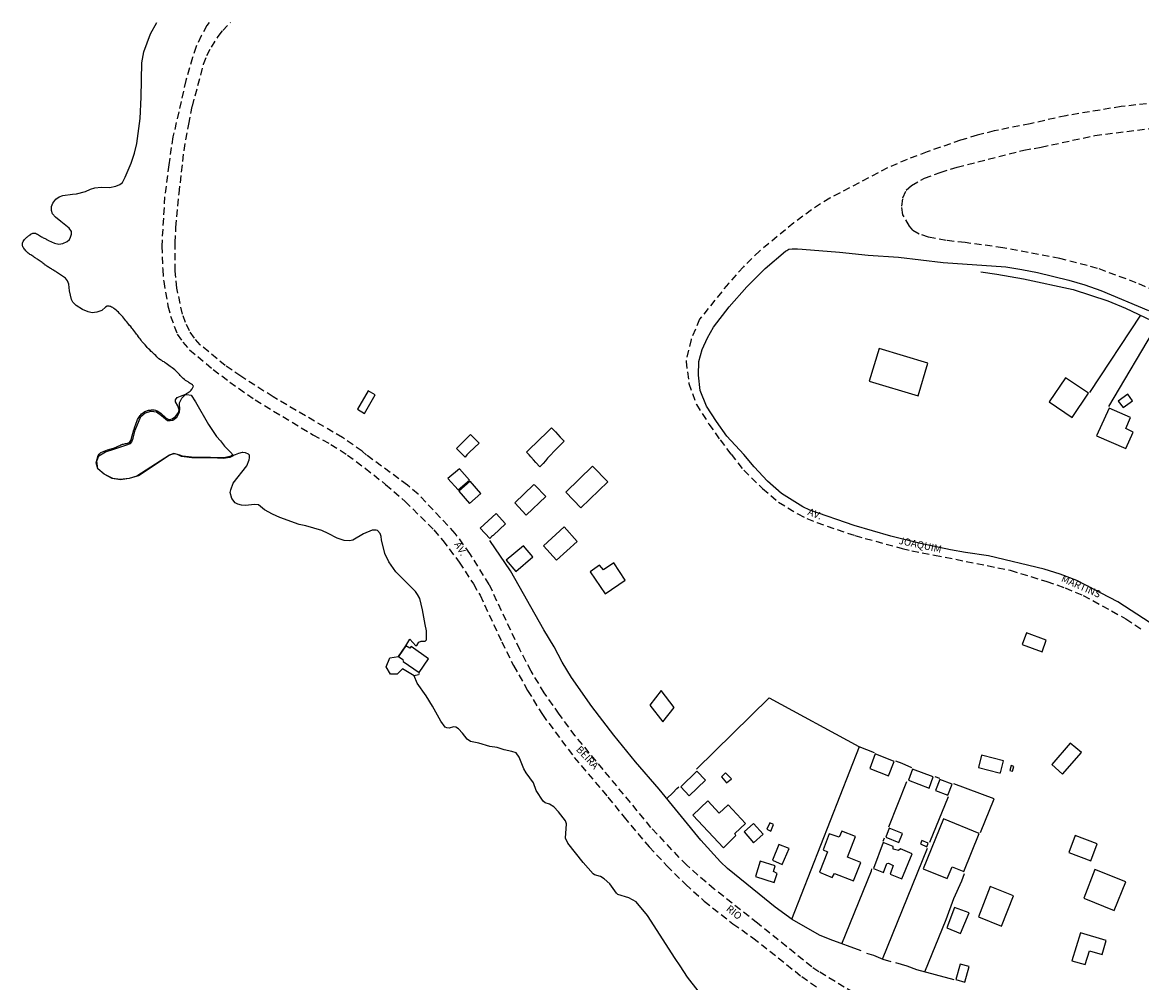
# Model space of a CAD drawing. Units: millimetres. Extents: x 180750 to 181869, y 1656148 to 1656775.
# Drawn here: x 180750 to 181140, y 1656358 to 1656693 of the extents above; entities that cross this region are included whole.
import ezdxf
from ezdxf.enums import TextEntityAlignment as Align

# ---------------------------------------------------------------- set-up
doc = ezdxf.new("R2010")
doc.units = ezdxf.units.MM
doc.header["$LTSCALE"] = 10
doc.header["$MEASUREMENT"] = 0
doc.linetypes.add('DASHED2', pattern=[0.375, 0.25, -0.125])
for name, color, linetype in [('T-MFIO-EXI', 7, 'DASHED2'), ('V-BANHADO', 102, 'Continuous'), ('V-CANAL', 4, 'Continuous'), ('V-EDIFICACAO', 2, 'Continuous'), ('V-LOTE', 1, 'Continuous'), ('V-NOME_DOS_LOGRADOUROS', 7, 'Continuous'), ('V-QUADRA', 6, 'Continuous'), ('V-RIO', 71, 'Continuous'), ('V-TESTADA', 5, 'Continuous')]:
    doc.layers.add(name, color=color, linetype=linetype)

msp = doc.modelspace()

# ---------------------------------------------------------------- linework, layer by layer
at = {"layer": 'T-MFIO-EXI'}
for points in [[(180814.75, 1656692.768), (180813.89, 1656691.62), (180811.95, 1656688.03), (180810.17, 1656684.3), (180808.9, 1656680.47), (180806.61, 1656672.45), (180802.1, 1656652.77), (180800.61, 1656643.03), (180799.21, 1656631.87), (180798.18, 1656614.7), (180798.52, 1656606.56), (180798.9, 1656602.3), (180800.32, 1656593.85), (180801.27, 1656590.25), (180803.59, 1656583.89), (180805.51, 1656581.16), (180807.9, 1656578.49), (180816.12, 1656571.63), (180821.9, 1656567.19), (180830.79, 1656560.98), (180850.93, 1656548.81), (180857.23, 1656545.46), (180862.95, 1656541.73), (180869.18, 1656537.13), (180876.3, 1656531.49), (180883.13, 1656525.57), (180893.14, 1656515.58), (180896.2, 1656511.93), (180901.96, 1656504.37), (180906.88, 1656496.77), (180909.22, 1656492.82), (180916.79, 1656476.55), (180920.91, 1656468.25), (180925.83, 1656459.57), (180930.96, 1656451.14), (180942.11, 1656436.2), (180953.85, 1656422.32), (180959.45, 1656415.36), (180968.21, 1656404.97), (180974.36, 1656398.35), (180980.89, 1656391.92), (180987.41, 1656386.07), (180997.43, 1656378.15), (181004.42, 1656373.23), (181021.43, 1656359.71), (181027.39, 1656355.57)], [(181039.46, 1656354.09), (181027.41, 1656361.39), (181024.94, 1656363.06), (181006, 1656378.34), (180990.88, 1656390.24), (180981.3, 1656398.53), (180968.84, 1656411.79), (180942.43, 1656443.73), (180936.84, 1656451.3), (180931.63, 1656458.75), (180927.02, 1656466.29), (180923.11, 1656473.81), (180912.42, 1656496.53), (180905.71, 1656507.39), (180900.58, 1656514.41), (180887.62, 1656528.13), (180883.89, 1656531.22), (180869.66, 1656541.72), (180868.05, 1656543.12), (180861.23, 1656547.85), (180837.02, 1656562.06), (180825.79, 1656569.22), (180820.37, 1656572.97), (180811.6, 1656580.22), (180809.57, 1656582.54), (180807.86, 1656585.04), (180806.53, 1656587.96), (180805.41, 1656590.92), (180803.47, 1656600.04), (180802.87, 1656605.97), (180802.85, 1656615.91), (180803.14, 1656621.2), (180804.25, 1656633.08), (180805.98, 1656648.07), (180807.59, 1656657.23), (180808.89, 1656663.49), (180812.79, 1656678.16), (180813.96, 1656681.18), (180815.49, 1656684.08), (180817.89, 1656687.82), (180819.47, 1656689.9), (180822.138, 1656692.768)], [(181152.92, 1656665.53), (181132.88, 1656663.4), (181113.52, 1656660.2), (181101.07, 1656657.37), (181088.59, 1656654.89), (181082.67, 1656653.35), (181076.87, 1656651.63), (181065.14, 1656647.56), (181058.2, 1656644.92), (181051.4, 1656642), (181031.18, 1656631.43), (181024.83, 1656627.3), (181018.68, 1656622.76), (181006.78, 1656612.97), (181001.09, 1656607.48), (180995.88, 1656601.65), (180985.79, 1656589.17), (180982.81, 1656582.02), (180981.07, 1656574.45), (180982.08, 1656566.74), (180984.71, 1656559.35), (180989.08, 1656552.55), (180992.97, 1656547.02), (180996.77, 1656542.01), (181001.18, 1656536.41), (181007.76, 1656530.02), (181013.38, 1656525.31), (181020.04, 1656521.2), (181023.21, 1656519.63), (181026.71, 1656518.16), (181039.99, 1656513.63), (181056.47, 1656509.13), (181059.78, 1656508.36), (181067.79, 1656506.82), (181094.19, 1656501.52), (181106.91, 1656497.62), (181113.35, 1656495.37), (181119.65, 1656492.72), (181134.47, 1656484.59), (181140.27, 1656480.73)], [(181144.78, 1656599), (181138.07, 1656601.88), (181124.59, 1656606.91), (181111.44, 1656610.34), (181091.59, 1656614.1), (181078.39, 1656615.92), (181071.77, 1656616.63), (181065.7, 1656617.82), (181062.38, 1656618.88), (181060.14, 1656620.21), (181059.01, 1656621.65), (181056.73, 1656625.62), (181056.31, 1656628.65), (181056.73, 1656631.53), (181057.87, 1656634.14), (181059.7, 1656635.85), (181064.25, 1656638.38), (181069.76, 1656640.39), (181075.6, 1656642.2), (181098.87, 1656648.17), (181104.92, 1656649.2), (181123.64, 1656653.28), (181146.18, 1656656.15)]]:
    msp.add_lwpolyline(points, dxfattribs=at)
at = {"layer": 'V-BANHADO'}
msp.add_lwpolyline([(180818.7, 1656546.67), (180819.4, 1656545.78), (180820.14, 1656544.89), (180822.63, 1656542.28), (180822.93, 1656541.68), (180822.4, 1656541.33), (180820.02, 1656540.78), (180815.25, 1656540.93), (180813.14, 1656540.87), (180809.57, 1656540.85), (180805.42, 1656541.36), (180804.55, 1656541.69), (180802.44, 1656542.28), (180801.14, 1656541.76), (180800.9, 1656541.67), (180789.45, 1656534.37), (180786.88, 1656533.5), (180783.73, 1656533.18), (180781.13, 1656533.53), (180778.11, 1656535.04), (180775.88, 1656536.92), (180775.6, 1656539.65), (180776.19, 1656541.45), (180778.63, 1656542.81), (180781.79, 1656543.95), (180786.03, 1656545.25), (180787.28, 1656545.8), (180787.8, 1656546.35), (180788.27, 1656547.67), (180788.93, 1656550.43), (180790.88, 1656555.23), (180792.39, 1656556.52), (180794.55, 1656557.02), (180796.42, 1656556.77), (180798.11, 1656555.52), (180800.21, 1656553.83), (180801.16, 1656553.76), (180802.01, 1656553.94), (180803.48, 1656555), (180804.43, 1656556.66), (180804.51, 1656557.97), (180804.4, 1656559.29), (180804.44, 1656559.91), (180805.17, 1656561.56), (180806.31, 1656562.7), (180806.97, 1656562.88), (180808.44, 1656562.63), (180809.95, 1656560.28), (180814.51, 1656552.42), (180817.3, 1656548.17)], close=True, dxfattribs=at)
at = {"layer": 'V-CANAL'}
msp.add_lwpolyline([(180985.27, 1656354.76), (180981.62, 1656359.53), (180979.08, 1656363.44), (180977.24, 1656365.95), (180967.69, 1656380.98), (180963.72, 1656385.74), (180961.12, 1656387.23), (180957.33, 1656388.38), (180956.79, 1656388.8), (180954.45, 1656392.11), (180952.55, 1656393.84), (180951.29, 1656394.66), (180949.16, 1656395.27), (180948.65, 1656395.61), (180945.17, 1656399.54), (180939.82, 1656406.27), (180939.07, 1656408.04), (180939.37, 1656413.02), (180939.04, 1656414.07), (180936.55, 1656417.19), (180934.91, 1656418.89), (180933.46, 1656419.88), (180931.96, 1656420.32), (180931.96, 1656420.32), (180931.26, 1656420.92), (180928.75, 1656424.68), (180927.89, 1656427.29), (180925.31, 1656430.84), (180924.55, 1656432.21), (180922.87, 1656436.26), (180921.79, 1656437.75), (180920.34, 1656438.28), (180917.64, 1656438.89), (180915.18, 1656439.66), (180912.61, 1656440.03), (180908.77, 1656441.2), (180905.93, 1656441.71), (180904.68, 1656442.58), (180903.11, 1656444.61), (180901.65, 1656446.13), (180900.79, 1656446.79), (180900, 1656446.87), (180898.44, 1656446.45), (180897.61, 1656446.48), (180897, 1656446.71), (180895.52, 1656448.87), (180892.67, 1656454.03), (180890.39, 1656457.67), (180887.23, 1656462.16), (180886.24, 1656464.7), (180882.22, 1656467.06), (180880.33, 1656465.31), (180877.97, 1656465.31), (180876.48, 1656467.86), (180877.75, 1656470.96), (180880.82, 1656471.41), (180883.38, 1656475.14), (180884.7, 1656477.42), (180886.81, 1656475.19), (180887.31, 1656475.44), (180887.89, 1656476.43), (180888.63, 1656476.82), (180890.05, 1656476.81), (180890.58, 1656477.24), (180890.57, 1656480.41), (180890.04, 1656482.61), (180889.17, 1656487.74), (180888.18, 1656491.61), (180887.46, 1656493.09), (180886.7, 1656494.08), (180879.84, 1656500.98), (180877.36, 1656504.42), (180875.96, 1656507.38), (180874.88, 1656512.2), (180874.77, 1656513.34), (180874.4, 1656514.39), (180873.45, 1656515.38), (180873, 1656515.56), (180871.64, 1656515.49), (180868.57, 1656514.19), (180864.88, 1656512.04), (180863.65, 1656511.77), (180861.77, 1656511.89), (180859.35, 1656512.76), (180856.25, 1656514.38), (180853.98, 1656515.37), (180848.48, 1656517.02), (180846.17, 1656517.55), (180839.36, 1656519.95), (180836.83, 1656521.09), (180834.05, 1656522.61), (180831.9, 1656524.31), (180830.43, 1656524.45), (180827.56, 1656524.18), (180825.99, 1656524.27), (180824.73, 1656524.58), (180823.82, 1656525.08), (180822.65, 1656526.6), (180822.1, 1656528.66), (180822.25, 1656529.64), (180823.13, 1656531.88), (180827.83, 1656538.03), (180828.73, 1656540.09), (180828.85, 1656540.81), (180828.76, 1656541.65), (180828.4, 1656542.03), (180827.44, 1656542.51), (180826.46, 1656542.59), (180826.24, 1656542.58), (180824.95, 1656542.28), (180823.76, 1656541.83), (180823.49, 1656541.69), (180823.15, 1656541.46), (180821.91, 1656540.89), (180819.56, 1656540.57), (180815.55, 1656540.82), (180808.71, 1656540.74), (180805.08, 1656541.27), (180803.7, 1656541.89), (180803.22, 1656542.03), (180802.59, 1656542.13), (180802.21, 1656542.13), (180802.12, 1656542.08), (180801.99, 1656542.08), (180801.87, 1656542.02), (180800.82, 1656541.61), (180800.81, 1656541.6), (180790.05, 1656534.53), (180786.88, 1656533.5), (180783.85, 1656533.11), (180780.91, 1656533.56), (180778.09, 1656535.03), (180775.86, 1656536.91), (180775.36, 1656538.98), (180776.02, 1656541.56), (180776.35, 1656542.1), (180776.94, 1656542.68), (180779.32, 1656543.53), (180781.36, 1656544.16), (180781.66, 1656544.27), (180782, 1656544.37), (180782.3, 1656544.52), (180782.64, 1656544.69), (180782.64, 1656544.69), (180782.94, 1656544.82), (180783.28, 1656544.99), (180783.58, 1656545.12), (180783.92, 1656545.27), (180784.22, 1656545.4), (180784.56, 1656545.52), (180784.86, 1656545.59), (180785.2, 1656545.7), (180785.54, 1656545.74), (180785.89, 1656545.78), (180786.23, 1656545.84), (180786.57, 1656545.91), (180786.65, 1656545.95), (180786.91, 1656546.1), (180786.95, 1656546.12), (180787.23, 1656546.45), (180787.42, 1656546.79), (180787.48, 1656546.98), (180787.57, 1656547.17), (180788.51, 1656550.55), (180788.64, 1656550.89), (180788.72, 1656551.23), (180788.79, 1656551.57), (180788.9, 1656551.92), (180789.02, 1656552.22), (180789.15, 1656552.56), (180789.28, 1656552.86), (180789.37, 1656553.2), (180789.47, 1656553.5), (180789.6, 1656553.84), (180789.79, 1656554.18), (180789.94, 1656554.52), (180790.18, 1656554.86), (180790.43, 1656555.21), (180790.67, 1656555.55), (180790.9, 1656555.8), (180791.14, 1656556.08), (180791.44, 1656556.32), (180791.69, 1656556.51), (180792, 1656556.74), (180792.3, 1656556.91), (180792.64, 1656557.11), (180792.94, 1656557.21), (180793.28, 1656557.32), (180793.58, 1656557.36), (180793.92, 1656557.45), (180794.22, 1656557.45), (180794.56, 1656557.49), (180794.9, 1656557.53), (180795.24, 1656557.49), (180795.59, 1656557.49), (180795.96, 1656557.39), (180796.77, 1656557.1), (180797.84, 1656556.33), (180799.71, 1656554.64), (180800.44, 1656554.24), (180800.96, 1656554.2), (180801.8, 1656554.35), (180802.94, 1656555.15), (180804.01, 1656556.55), (180804.23, 1656557.47), (180803.79, 1656558.93), (180803.01, 1656560.33), (180802.98, 1656561.06), (180803.53, 1656561.8), (180804.78, 1656562.27), (180806.57, 1656563.02), (180806.87, 1656563.22), (180807.21, 1656563.41), (180807.51, 1656563.62), (180807.81, 1656563.86), (180808.08, 1656564.07), (180808.42, 1656564.41), (180808.72, 1656564.78), (180808.81, 1656564.88), (180808.93, 1656565.03), (180809.24, 1656565.84), (180809.09, 1656566.06), (180808.96, 1656566.21), (180808.58, 1656566.47), (180808.15, 1656566.76), (180807.76, 1656567), (180807.38, 1656567.24), (180807, 1656567.47), (180806.52, 1656567.77), (180806.1, 1656568.13), (180805.67, 1656568.49), (180805.16, 1656568.94), (180804.64, 1656569.46), (180804.37, 1656569.82), (180803.89, 1656570.31), (180803.53, 1656570.71), (180803.12, 1656571.08), (180802.72, 1656571.44), (180802.27, 1656571.81), (180801.87, 1656572.13), (180801.48, 1656572.43), (180801.1, 1656572.68), (180801.1, 1656572.68), (180800.67, 1656572.98), (180800.22, 1656573.3), (180799.79, 1656573.65), (180799.39, 1656573.96), (180799, 1656574.22), (180798.62, 1656574.45), (180798.19, 1656574.73), (180797.7, 1656575.03), (180797.23, 1656575.37), (180796.8, 1656575.71), (180796.48, 1656576.02), (180796.12, 1656576.44), (180795.69, 1656576.83), (180795.26, 1656577.21), (180794.83, 1656577.6), (180794.5, 1656577.94), (180793.98, 1656578.43), (180793.62, 1656578.8), (180793.15, 1656579.28), (180792.83, 1656579.65), (180792.36, 1656580.18), (180792.04, 1656580.55), (180791.61, 1656581.03), (180791.29, 1656581.4), (180791.03, 1656581.79), (180790.65, 1656582.27), (180790.35, 1656582.64), (180790.07, 1656583.03), (180789.69, 1656583.54), (180789.37, 1656583.92), (180789.11, 1656584.31), (180788.77, 1656584.79), (180788.47, 1656585.16), (180788.06, 1656585.7), (180787.74, 1656586.06), (180787.36, 1656586.57), (180786.99, 1656586.96), (180786.7, 1656587.34), (180786.37, 1656587.77), (180785.99, 1656588.28), (180785.69, 1656588.62), (180785.33, 1656589.11), (180785.01, 1656589.48), (180784.58, 1656589.97), (180784.28, 1656590.33), (180783.83, 1656590.82), (180783.51, 1656591.14), (180783.13, 1656591.57), (180782.7, 1656591.95), (180782.27, 1656592.34), (180781.87, 1656592.68), (180781.48, 1656592.94), (180781.1, 1656593.19), (180780.71, 1656593.39), (180780.33, 1656593.54), (180780.16, 1656593.62), (180779.86, 1656593.7), (180779.16, 1656593.7), (180778.61, 1656593.37), (180777.25, 1656592.24), (180775.6, 1656591.61), (180773.95, 1656591.43), (180772.5, 1656591.74), (180770.59, 1656592.55), (180768.39, 1656593.91), (180767.17, 1656595.12), (180766.7, 1656596.03), (180766, 1656599.04), (180765.82, 1656601.35), (180765.34, 1656602.56), (180764.6, 1656603.52), (180761.44, 1656605.63), (180761.19, 1656605.8), (180760.89, 1656605.97), (180760.54, 1656606.14), (180760.24, 1656606.36), (180759.99, 1656606.51), (180759.69, 1656606.72), (180759.39, 1656606.87), (180759.04, 1656607.08), (180758.73, 1656607.28), (180758.4, 1656607.46), (180758.09, 1656607.68), (180757.83, 1656607.85), (180757.68, 1656607.94), (180757.53, 1656608.11), (180757.4, 1656608.15), (180757.29, 1656608.21), (180757.12, 1656608.43), (180757.08, 1656608.43), (180756.74, 1656608.68), (180756.44, 1656608.94), (180756.14, 1656609.2), (180755.82, 1656609.45), (180755.48, 1656609.69), (180755.14, 1656609.92), (180754.82, 1656610.12), (180754.52, 1656610.26), (180754.22, 1656610.5), (180753.85, 1656610.71), (180753.85, 1656610.71), (180753.53, 1656610.95), (180753.17, 1656611.16), (180752.85, 1656611.38), (180752.53, 1656611.57), (180752.21, 1656611.78), (180751.91, 1656612.02), (180751.61, 1656612.25), (180751.29, 1656612.55), (180751.04, 1656612.81), (180750.8, 1656613.02), (180750.5, 1656613.36), (180750.31, 1656613.58), (180750.07, 1656613.94), (180749.88, 1656614.22), (180749.71, 1656614.52), (180749.65, 1656614.73), (180749.58, 1656614.82), (180749.58, 1656615.12), (180749.58, 1656615.42), (180749.58, 1656615.72), (180749.65, 1656615.86), (180749.69, 1656615.97), (180749.71, 1656616.02), (180749.86, 1656616.31), (180750.09, 1656616.65), (180750.35, 1656616.98), (180750.55, 1656617.21), (180750.73, 1656617.4), (180750.93, 1656617.6), (180751.12, 1656617.78), (180751.31, 1656617.96), (180751.5, 1656618.08), (180751.72, 1656618.24), (180751.93, 1656618.4), (180752.17, 1656618.6), (180752.36, 1656618.66), (180752.4, 1656618.68), (180752.4, 1656618.77), (180752.58, 1656618.88), (180752.68, 1656618.88), (180752.7, 1656618.96), (180752.94, 1656619.03), (180753.24, 1656619.16), (180753.54, 1656619.22), (180753.84, 1656619.22), (180754.14, 1656619.15), (180754.54, 1656618.98), (180754.9, 1656618.79), (180755.2, 1656618.6), (180755.57, 1656618.36), (180755.91, 1656618.13), (180756.29, 1656617.91), (180756.57, 1656617.79), (180756.87, 1656617.61), (180757.17, 1656617.47), (180757.47, 1656617.34), (180757.76, 1656617.16), (180758.02, 1656617.02), (180758.32, 1656616.87), (180758.47, 1656616.78), (180758.67, 1656616.65), (180760.83, 1656615.65), (180762.3, 1656615.36), (180763.7, 1656615.54), (180765.24, 1656616.32), (180766.05, 1656616.94), (180766.41, 1656617.78), (180766.75, 1656618.81), (180766.71, 1656619.8), (180765.92, 1656620.99), (180762.99, 1656623.3), (180761.08, 1656624.73), (180760.09, 1656625.94), (180759.68, 1656627.12), (180759.75, 1656628.51), (180760.16, 1656629.61), (180761.3, 1656631.04), (180762.36, 1656631.85), (180763.68, 1656632.36), (180767.08, 1656632.78), (180768.41, 1656632.93), (180771.56, 1656633.7), (180773.33, 1656634.55), (180774.8, 1656635.06), (180777.02, 1656635.27), (180779.92, 1656635.16), (180782.23, 1656635.6), (180783.63, 1656636.15), (180784.47, 1656636.92), (180785.44, 1656638.7), (180787.49, 1656643.61), (180788.67, 1656647.06), (180789.48, 1656650.44), (180790.72, 1656659.24), (180791.02, 1656666.66), (180791.21, 1656678.65), (180791.94, 1656682.47), (180794.29, 1656688.71), (180796.43, 1656692.768)], dxfattribs=at)
at = {"layer": 'V-EDIFICACAO'}
for points in [[(181048.39, 1656578.93), (181044.99, 1656567.48), (181062.06, 1656562.37), (181065.44, 1656573.85), (181048.39, 1656578.93)], [(181107.76, 1656560.26), (181115.82, 1656554.89), (181121.42, 1656563.32), (181113.43, 1656568.68), (181107.76, 1656560.26)], [(180866.49, 1656557.73), (180868.93, 1656556.3), (180872.64, 1656562.76), (180870.22, 1656564.15), (180866.49, 1656557.73)], [(181131.86, 1656560.55), (181133.5, 1656558.31), (181136.85, 1656560.71), (181135.13, 1656563.04), (181131.86, 1656560.55)], [(181128.69, 1656558.11), (181124.3, 1656548.45), (181134.45, 1656544.03), (181137.03, 1656549.7), (181134.51, 1656550.98), (181136.16, 1656554.85), (181128.69, 1656558.11)], [(180903.27, 1656541.78), (180901.02, 1656544.03), (180904.45, 1656547.5), (180905.84, 1656548.87), (180908.89, 1656545.88), (180905.54, 1656542.7), (180904.67, 1656541.78), (180903.98, 1656540.97)], [(180933.92, 1656541.83), (180932.79, 1656540.61), (180932.07, 1656539.72), (180931.29, 1656538.84), (180930.13, 1656537.61), (180928.73, 1656539.11), (180927.86, 1656540.09), (180926.99, 1656541.1), (180926.33, 1656541.82), (180925.43, 1656542.79), (180927.06, 1656544.36), (180928.69, 1656545.93), (180930.32, 1656547.48), (180931.9, 1656549.03), (180933.4, 1656550.55), (180934.15, 1656551.25), (180935.52, 1656549.87), (180937.22, 1656548), (180938.61, 1656546.57), (180936.76, 1656544.75), (180934.96, 1656542.96)], [(180939.11, 1656528.81), (180944.41, 1656523.27), (180953.75, 1656532.39), (180948.44, 1656537.86), (180939.11, 1656528.81)], [(180898, 1656533.5), (180901.56, 1656529.55), (180905.51, 1656532.98), (180902.08, 1656536.93), (180898, 1656533.5)], [(180905.78, 1656532.61), (180901.8, 1656529.14), (180905.54, 1656524.85), (180909.53, 1656528.32), (180905.78, 1656532.61)], [(180928.34, 1656531.19), (180927.84, 1656531.38), (180921.33, 1656525.11), (180925.36, 1656520.79), (180932.13, 1656527.22), (180928.34, 1656531.19)], [(180909.32, 1656516.22), (180912.61, 1656512.63), (180913.62, 1656513.61), (180913.68, 1656513.64), (180913.86, 1656513.78), (180918.07, 1656517.71), (180914.85, 1656521.29), (180909.32, 1656516.22)], [(180931.36, 1656510.01), (180935.87, 1656505.02), (180943.11, 1656511.61), (180938.57, 1656516.68), (180931.36, 1656510.01)], [(180918.38, 1656505.08), (180921.72, 1656501.13), (180927.64, 1656506.18), (180924.37, 1656510.1), (180918.38, 1656505.08)], [(180950.87, 1656503.25), (180947.65, 1656500.93), (180952.88, 1656493.31), (180959.84, 1656498.12), (180955.84, 1656504.09), (180952.23, 1656501.73), (180950.87, 1656503.25)], [(181099.79, 1656479.63), (181098.37, 1656475.63), (181105.31, 1656473.1), (181106.73, 1656477.18), (181099.79, 1656479.63)], [(180885.19, 1656474.93), (180884.75, 1656474.3), (180883.38, 1656475.14), (180880.82, 1656471.41), (180882.31, 1656470.42), (180882.39, 1656469.68), (180888.02, 1656465.88), (180891.24, 1656470.63), (180885.19, 1656474.93)], [(180972.45, 1656459.54), (180968.42, 1656454.48), (180972.93, 1656448.66), (180976.97, 1656453.67), (180972.45, 1656459.54)], [(181115.01, 1656441.13), (181108.71, 1656433.72), (181112.39, 1656430.33), (181118.99, 1656437.93), (181115.01, 1656441.13)], [(181047.05, 1656437.4), (181045.13, 1656432.37), (181051.67, 1656429.77), (181053.66, 1656434.75), (181047.05, 1656437.4)], [(181090.71, 1656430.78), (181091.83, 1656434.99), (181088.2, 1656435.96), (181084.66, 1656436.91), (181084.15, 1656437.04), (181083.07, 1656432.7), (181086.71, 1656431.77), (181090.35, 1656430.84), (181090.36, 1656430.79), (181090.53, 1656430.73), (181090.68, 1656430.77), (181090.7, 1656430.78), (181090.71, 1656430.78)], [(181060.08, 1656432.1), (181058.69, 1656428.24), (181065.87, 1656425.5), (181067.33, 1656429.37), (181060.08, 1656432.1)], [(181094.52, 1656433.33), (181094.01, 1656431.63), (181094.93, 1656431.35), (181095.36, 1656433.06), (181094.52, 1656433.33)], [(180979.27, 1656425.89), (180982.2, 1656422.8), (180987.81, 1656428.3), (180984.8, 1656431.43), (180979.27, 1656425.89)], [(180996.77, 1656428.63), (180996.97, 1656428.77), (180994.87, 1656430.8), (180993.43, 1656429.42), (180995.23, 1656427.27), (180996.37, 1656428.27), (180996.77, 1656428.63)], [(181069.61, 1656428.47), (181068.15, 1656424.68), (181072.37, 1656423.02), (181073.91, 1656426.89), (181069.61, 1656428.47)], [(180988.68, 1656421), (180983.42, 1656416.07), (180994.09, 1656404.64), (180998.49, 1656408.93), (180998.13, 1656409.59), (181001.78, 1656413.15), (180995.78, 1656419.59), (180992.62, 1656416.78), (180988.68, 1656421)], [(181004.64, 1656413.14), (181001.37, 1656410.21), (181004.66, 1656406.4), (181007.98, 1656409.36), (181004.64, 1656413.14)], [(181010.25, 1656413.37), (181009.27, 1656411.15), (181010.64, 1656410.5), (181011.61, 1656412.83), (181010.25, 1656413.37)], [(181070.9, 1656414.74), (181070.9, 1656414.74), (181063.75, 1656397.35), (181072.12, 1656393.96), (181073.85, 1656398.01), (181077.97, 1656396.32), (181083.28, 1656409.66), (181070.9, 1656414.74)], [(181030.98, 1656409.54), (181028.96, 1656403.97), (181030.37, 1656403.21), (181027.6, 1656396.09), (181032.07, 1656394.26), (181032.92, 1656395.66), (181039.5, 1656393.06), (181041.99, 1656399.5), (181037.39, 1656401.42), (181040.24, 1656408.56), (181035.39, 1656410.45), (181034.51, 1656408.41), (181030.98, 1656409.54)], [(181051.96, 1656411.5), (181050.76, 1656408.38), (181055.3, 1656406.52), (181056.61, 1656409.6), (181051.96, 1656411.5)], [(181116.85, 1656408.94), (181114.6, 1656403.03), (181122.32, 1656400.07), (181124.51, 1656406.04), (181116.85, 1656408.94)], [(181013.47, 1656405.79), (181011.23, 1656400.29), (181014.63, 1656398.83), (181017, 1656404.35), (181013.47, 1656405.79)], [(181055.22, 1656403.66), (181053.29, 1656404.17), (181053.38, 1656405.06), (181049.89, 1656406.46), (181046.42, 1656397.48), (181049.93, 1656396.05), (181051.1, 1656399.19), (181051.68, 1656399.25), (181053.36, 1656398.5), (181052.23, 1656395.49), (181056.38, 1656393.83), (181059.9, 1656402.6), (181055.83, 1656404.29), (181055.22, 1656403.66)], [(181063.38, 1656407.24), (181062.82, 1656406.03), (181065.019, 1656405), (181065.019, 1656405), (181065.54, 1656406.29), (181063.38, 1656407.24)], [(181006.92, 1656399.99), (181005.26, 1656394.67), (181011.81, 1656392.51), (181012.85, 1656395.73), (181011.62, 1656396.38), (181012.11, 1656398.37), (181006.92, 1656399.99)], [(181119.83, 1656387.02), (181130.44, 1656382.77), (181134.51, 1656392.78), (181123.72, 1656397.02), (181119.83, 1656387.02)], [(181087.13, 1656391.12), (181083.07, 1656380.51), (181091.13, 1656377.34), (181095.33, 1656387.94), (181087.13, 1656391.12)], [(181074.75, 1656383.82), (181072, 1656376.68), (181076.85, 1656374.73), (181079.81, 1656381.94), (181074.75, 1656383.82)], [(181118.72, 1656375.02), (181115.692, 1656365.204), (181115.692, 1656365.204), (181120.3, 1656363.88), (181121.8, 1656368.65), (181126.22, 1656367.43), (181127.64, 1656372.33), (181118.72, 1656375.02)], [(181076.67, 1656364.08), (181075.24, 1656358.63), (181078.36, 1656357.74), (181079.78, 1656363.23), (181076.67, 1656364.08)]]:
    msp.add_lwpolyline(points, close=True, dxfattribs=at)
at = {"layer": 'V-LOTE'}
for points in [[(181083.94, 1656605.69), (181089.49, 1656604.9), (181098.8, 1656603.26), (181116.15, 1656599.56), (181128.18, 1656595.62), (181134.38, 1656593.05), (181143.39, 1656588.74), (181152.51, 1656583.89), (181159.36, 1656579.81), (181169.17, 1656573.41), (181173.71, 1656570.64), (181181.68, 1656565.29), (181182.04, 1656564.85), (181189.22, 1656559.1), (181198.54, 1656551.14), (181205, 1656545.2), (181206.01, 1656544.44), (181208.1, 1656542.31)], [(181121.91, 1656563.54), (181139.69, 1656590.51)], [(181128.61, 1656558.66), (181145.59, 1656587.57)], [(181042.12, 1656368.64), (181031.31, 1656372.61), (181027.62, 1656374.15), (181018.09, 1656379.65), (181012.21, 1656383.98), (181006.55, 1656388.41), (180995.55, 1656397.45), (180993.13, 1656399.79), (180986.29, 1656407.37), (180971.74, 1656425.1), (180963.41, 1656434.61), (180955.93, 1656443.94), (180948.25, 1656453.97), (180941.16, 1656464.04), (180937.81, 1656469.49), (180935.07, 1656474.81), (180931.48, 1656480.76), (180919.85, 1656501.36), (180912.66, 1656511.94)], [(180888, 1656465.43), (180887.7, 1656464.97), (180886.24, 1656464.7), (180882.22, 1656467.06), (180880.33, 1656465.31), (180877.97, 1656465.31), (180876.48, 1656467.86), (180877.75, 1656470.96), (180880.82, 1656471.41)], [(180984.72, 1656432.07), (181010.08, 1656456.99), (181041.39, 1656440.04), (181046.69, 1656437.95)], [(181017.96, 1656379.74), (181041.53, 1656439.99)], [(181059.83, 1656432.58), (181056.45, 1656434.05), (181054.28, 1656434.91)], [(181051.85, 1656411.99), (181058.09, 1656427.81)], [(181067.9, 1656429.59), (181069.52, 1656428.96)], [(180974.4, 1656421.86), (180976.44, 1656423.81), (180977.9, 1656425.3), (180978.56, 1656425.96)], [(181083.82, 1656409.97), (181088.59, 1656421.69), (181074.48, 1656427.03)], [(181066.17, 1656406.62), (181072.59, 1656422.56)], [(181049.85, 1656406.96), (181050.34, 1656408.16)], [(181049.6, 1656365.78), (181065.3, 1656404.52)], [(181035.44, 1656371.09), (181045.72, 1656396.6), (181045.83, 1656397.27)], [(181064.4, 1656361.3), (181071.79, 1656379.67), (181074.53, 1656386.96), (181077.29, 1656393.12), (181078.18, 1656395.7)], [(181052.66, 1656364.89), (181049.86, 1656365.68), (181046.57, 1656367), (181044.15, 1656367.74)], [(181074.63, 1656358.51), (181061.54, 1656362.08), (181058.18, 1656363.29), (181054.23, 1656364.47)]]:
    msp.add_lwpolyline(points, dxfattribs=at)
at = {"layer": 'V-QUADRA'}
msp.add_lwpolyline([(181142.98, 1656483.21), (181131.67, 1656490.45), (181117.42, 1656497.9), (181111.56, 1656500.16), (181105.98, 1656501.89), (181086.61, 1656506.6), (181078.59, 1656507.73), (181073.3, 1656508.66), (181062.81, 1656510.92), (181052.57, 1656513.37), (181039.76, 1656517.2), (181024.28, 1656522.48), (181021.76, 1656523.7), (181014.4, 1656528.36), (181009.45, 1656532.68), (181004.82, 1656537.63), (181001.28, 1656541.95), (180995.35, 1656548.38), (180991.7, 1656553.43), (180988.27, 1656558.75), (180986.02, 1656564.25), (180985.4, 1656569.65), (180985.56, 1656574.38), (180986.66, 1656578.54), (180988.52, 1656582.61), (180990.64, 1656586.41), (180996.07, 1656593.51), (181002.28, 1656600.48), (181008.72, 1656606.89), (181015.76, 1656612.89), (181016.19, 1656613.19), (181016.99, 1656613.56), (181018.09, 1656613.74), (181019.93, 1656613.74), (181021.64, 1656613.63), (181034.55, 1656612.52), (181044.65, 1656611.47), (181055.21, 1656610.78), (181070.75, 1656608.99), (181092.62, 1656607.38), (181098.21, 1656606.5), (181103.66, 1656605.41), (181114.58, 1656602.8), (181120.17, 1656601.19), (181125.81, 1656599.19), (181142.36, 1656592.22)], dxfattribs=at)
at = {"layer": 'V-RIO'}
msp.add_lwpolyline([(180985.27, 1656354.76), (180981.62, 1656359.53), (180979.08, 1656363.44), (180977.24, 1656365.95), (180967.69, 1656380.98), (180963.72, 1656385.74), (180961.12, 1656387.23), (180957.33, 1656388.38), (180956.79, 1656388.8), (180954.45, 1656392.11), (180952.55, 1656393.84), (180951.29, 1656394.66), (180949.16, 1656395.27), (180948.65, 1656395.61), (180945.17, 1656399.54), (180939.82, 1656406.27), (180939.07, 1656408.04), (180939.37, 1656413.02), (180939.04, 1656414.07), (180936.55, 1656417.19), (180934.91, 1656418.89), (180933.46, 1656419.88), (180931.96, 1656420.32), (180931.96, 1656420.32), (180931.26, 1656420.92), (180928.75, 1656424.68), (180927.89, 1656427.29), (180925.31, 1656430.84), (180924.55, 1656432.21), (180922.87, 1656436.26), (180921.79, 1656437.75), (180920.34, 1656438.28), (180917.64, 1656438.89), (180915.18, 1656439.66), (180912.61, 1656440.03), (180908.77, 1656441.2), (180905.93, 1656441.71), (180904.68, 1656442.58), (180903.11, 1656444.61), (180901.65, 1656446.13), (180900.79, 1656446.79), (180900, 1656446.87), (180898.44, 1656446.45), (180897.61, 1656446.48), (180897, 1656446.71), (180895.52, 1656448.87), (180892.67, 1656454.03), (180890.39, 1656457.67), (180887.23, 1656462.16), (180886.24, 1656464.7), (180882.22, 1656467.06), (180880.33, 1656465.31), (180877.97, 1656465.31), (180876.48, 1656467.86), (180877.75, 1656470.96), (180880.82, 1656471.41), (180883.38, 1656475.14), (180884.7, 1656477.42), (180886.81, 1656475.19), (180887.31, 1656475.44), (180887.89, 1656476.43), (180888.63, 1656476.82), (180890.05, 1656476.81), (180890.58, 1656477.24), (180890.57, 1656480.41), (180890.04, 1656482.61), (180889.17, 1656487.74), (180888.18, 1656491.61), (180887.46, 1656493.09), (180886.7, 1656494.08), (180879.84, 1656500.98), (180877.36, 1656504.42), (180875.96, 1656507.38), (180874.88, 1656512.2), (180874.77, 1656513.34), (180874.4, 1656514.39), (180873.45, 1656515.38), (180873, 1656515.56), (180871.64, 1656515.49), (180868.57, 1656514.19), (180864.88, 1656512.04), (180863.65, 1656511.77), (180861.77, 1656511.89), (180859.35, 1656512.76), (180856.25, 1656514.38), (180853.98, 1656515.37), (180848.48, 1656517.02), (180846.17, 1656517.55), (180839.36, 1656519.95), (180836.83, 1656521.09), (180834.05, 1656522.61), (180831.9, 1656524.31), (180830.43, 1656524.45), (180827.56, 1656524.18), (180825.99, 1656524.27), (180824.73, 1656524.58), (180823.82, 1656525.08), (180822.65, 1656526.6), (180822.1, 1656528.66), (180822.25, 1656529.64), (180823.13, 1656531.88), (180827.83, 1656538.03), (180828.73, 1656540.09), (180828.85, 1656540.81), (180828.76, 1656541.65), (180828.4, 1656542.03), (180827.44, 1656542.51), (180826.46, 1656542.59), (180826.24, 1656542.58), (180824.95, 1656542.28), (180823.76, 1656541.83), (180823.49, 1656541.69), (180823.15, 1656541.46), (180821.91, 1656540.89), (180819.56, 1656540.57), (180815.55, 1656540.82), (180808.71, 1656540.74), (180805.08, 1656541.27), (180803.7, 1656541.89), (180803.22, 1656542.03), (180802.59, 1656542.13), (180802.21, 1656542.13), (180802.12, 1656542.08), (180801.99, 1656542.08), (180801.87, 1656542.02), (180800.82, 1656541.61), (180800.81, 1656541.6), (180790.05, 1656534.53), (180786.88, 1656533.5), (180783.85, 1656533.11), (180780.91, 1656533.56), (180778.09, 1656535.03), (180775.86, 1656536.91), (180775.36, 1656538.98), (180776.02, 1656541.56), (180776.35, 1656542.1), (180776.94, 1656542.68), (180779.32, 1656543.53), (180781.36, 1656544.16), (180781.66, 1656544.27), (180782, 1656544.37), (180782.3, 1656544.52), (180782.64, 1656544.69), (180782.64, 1656544.69), (180782.94, 1656544.82), (180783.28, 1656544.99), (180783.58, 1656545.12), (180783.92, 1656545.27), (180784.22, 1656545.4), (180784.56, 1656545.52), (180784.86, 1656545.59), (180785.2, 1656545.7), (180785.54, 1656545.74), (180785.89, 1656545.78), (180786.23, 1656545.84), (180786.57, 1656545.91), (180786.65, 1656545.95), (180786.91, 1656546.1), (180786.95, 1656546.12), (180787.23, 1656546.45), (180787.42, 1656546.79), (180787.48, 1656546.98), (180787.57, 1656547.17), (180788.51, 1656550.55), (180788.64, 1656550.89), (180788.72, 1656551.23), (180788.79, 1656551.57), (180788.9, 1656551.92), (180789.02, 1656552.22), (180789.15, 1656552.56), (180789.28, 1656552.86), (180789.37, 1656553.2), (180789.47, 1656553.5), (180789.6, 1656553.84), (180789.79, 1656554.18), (180789.94, 1656554.52), (180790.18, 1656554.86), (180790.43, 1656555.21), (180790.67, 1656555.55), (180790.9, 1656555.8), (180791.14, 1656556.08), (180791.44, 1656556.32), (180791.69, 1656556.51), (180792, 1656556.74), (180792.3, 1656556.91), (180792.64, 1656557.11), (180792.94, 1656557.21), (180793.28, 1656557.32), (180793.58, 1656557.36), (180793.92, 1656557.45), (180794.22, 1656557.45), (180794.56, 1656557.49), (180794.9, 1656557.53), (180795.24, 1656557.49), (180795.59, 1656557.49), (180795.96, 1656557.39), (180796.77, 1656557.1), (180797.84, 1656556.33), (180799.71, 1656554.64), (180800.44, 1656554.24), (180800.96, 1656554.2), (180801.8, 1656554.35), (180802.94, 1656555.15), (180804.01, 1656556.55), (180804.23, 1656557.47), (180803.79, 1656558.93), (180803.01, 1656560.33), (180802.98, 1656561.06), (180803.53, 1656561.8), (180804.78, 1656562.27), (180806.57, 1656563.02), (180806.87, 1656563.22), (180807.21, 1656563.41), (180807.51, 1656563.62), (180807.81, 1656563.86), (180808.08, 1656564.07), (180808.42, 1656564.41), (180808.72, 1656564.78), (180808.81, 1656564.88), (180808.93, 1656565.03), (180809.24, 1656565.84), (180809.09, 1656566.06), (180808.96, 1656566.21), (180808.58, 1656566.47), (180808.15, 1656566.76), (180807.76, 1656567), (180807.38, 1656567.24), (180807, 1656567.47), (180806.52, 1656567.77), (180806.1, 1656568.13), (180805.67, 1656568.49), (180805.16, 1656568.94), (180804.64, 1656569.46), (180804.37, 1656569.82), (180803.89, 1656570.31), (180803.53, 1656570.71), (180803.12, 1656571.08), (180802.72, 1656571.44), (180802.27, 1656571.81), (180801.87, 1656572.13), (180801.48, 1656572.43), (180801.1, 1656572.68), (180801.1, 1656572.68), (180800.67, 1656572.98), (180800.22, 1656573.3), (180799.79, 1656573.65), (180799.39, 1656573.96), (180799, 1656574.22), (180798.62, 1656574.45), (180798.19, 1656574.73), (180797.7, 1656575.03), (180797.23, 1656575.37), (180796.8, 1656575.71), (180796.48, 1656576.02), (180796.12, 1656576.44), (180795.69, 1656576.83), (180795.26, 1656577.21), (180794.83, 1656577.6), (180794.5, 1656577.94), (180793.98, 1656578.43), (180793.62, 1656578.8), (180793.15, 1656579.28), (180792.83, 1656579.65), (180792.36, 1656580.18), (180792.04, 1656580.55), (180791.61, 1656581.03), (180791.29, 1656581.4), (180791.03, 1656581.79), (180790.65, 1656582.27), (180790.35, 1656582.64), (180790.07, 1656583.03), (180789.69, 1656583.54), (180789.37, 1656583.92), (180789.11, 1656584.31), (180788.77, 1656584.79), (180788.47, 1656585.16), (180788.06, 1656585.7), (180787.74, 1656586.06), (180787.36, 1656586.57), (180786.99, 1656586.96), (180786.7, 1656587.34), (180786.37, 1656587.77), (180785.99, 1656588.28), (180785.69, 1656588.62), (180785.33, 1656589.11), (180785.01, 1656589.48), (180784.58, 1656589.97), (180784.28, 1656590.33), (180783.83, 1656590.82), (180783.51, 1656591.14), (180783.13, 1656591.57), (180782.7, 1656591.95), (180782.27, 1656592.34), (180781.87, 1656592.68), (180781.48, 1656592.94), (180781.1, 1656593.19), (180780.71, 1656593.39), (180780.33, 1656593.54), (180780.16, 1656593.62), (180779.86, 1656593.7), (180779.16, 1656593.7), (180778.61, 1656593.37), (180777.25, 1656592.24), (180775.6, 1656591.61), (180773.95, 1656591.43), (180772.5, 1656591.74), (180770.59, 1656592.55), (180768.39, 1656593.91), (180767.17, 1656595.12), (180766.7, 1656596.03), (180766, 1656599.04), (180765.82, 1656601.35), (180765.34, 1656602.56), (180764.6, 1656603.52), (180761.44, 1656605.63), (180761.19, 1656605.8), (180760.89, 1656605.97), (180760.54, 1656606.14), (180760.24, 1656606.36), (180759.99, 1656606.51), (180759.69, 1656606.72), (180759.39, 1656606.87), (180759.04, 1656607.08), (180758.73, 1656607.28), (180758.4, 1656607.46), (180758.09, 1656607.68), (180757.83, 1656607.85), (180757.68, 1656607.94), (180757.53, 1656608.11), (180757.4, 1656608.15), (180757.29, 1656608.21), (180757.12, 1656608.43), (180757.08, 1656608.43), (180756.74, 1656608.68), (180756.44, 1656608.94), (180756.14, 1656609.2), (180755.82, 1656609.45), (180755.48, 1656609.69), (180755.14, 1656609.92), (180754.82, 1656610.12), (180754.52, 1656610.26), (180754.22, 1656610.5), (180753.85, 1656610.71), (180753.85, 1656610.71), (180753.53, 1656610.95), (180753.17, 1656611.16), (180752.85, 1656611.38), (180752.53, 1656611.57), (180752.21, 1656611.78), (180751.91, 1656612.02), (180751.61, 1656612.25), (180751.29, 1656612.55), (180751.04, 1656612.81), (180750.8, 1656613.02), (180750.5, 1656613.36), (180750.31, 1656613.58), (180750.07, 1656613.94), (180749.88, 1656614.22), (180749.71, 1656614.52), (180749.65, 1656614.73), (180749.58, 1656614.82), (180749.58, 1656615.12), (180749.58, 1656615.42), (180749.58, 1656615.72), (180749.65, 1656615.86), (180749.69, 1656615.97), (180749.71, 1656616.02), (180749.86, 1656616.31), (180750.09, 1656616.65), (180750.35, 1656616.98), (180750.55, 1656617.21), (180750.73, 1656617.4), (180750.93, 1656617.6), (180751.12, 1656617.78), (180751.31, 1656617.96), (180751.5, 1656618.08), (180751.72, 1656618.24), (180751.93, 1656618.4), (180752.17, 1656618.6), (180752.36, 1656618.66), (180752.4, 1656618.68), (180752.4, 1656618.77), (180752.58, 1656618.88), (180752.68, 1656618.88), (180752.7, 1656618.96), (180752.94, 1656619.03), (180753.24, 1656619.16), (180753.54, 1656619.22), (180753.84, 1656619.22), (180754.14, 1656619.15), (180754.54, 1656618.98), (180754.9, 1656618.79), (180755.2, 1656618.6), (180755.57, 1656618.36), (180755.91, 1656618.13), (180756.29, 1656617.91), (180756.57, 1656617.79), (180756.87, 1656617.61), (180757.17, 1656617.47), (180757.47, 1656617.34), (180757.76, 1656617.16), (180758.02, 1656617.02), (180758.32, 1656616.87), (180758.47, 1656616.78), (180758.67, 1656616.65), (180760.83, 1656615.65), (180762.3, 1656615.36), (180763.7, 1656615.54), (180765.24, 1656616.32), (180766.05, 1656616.94), (180766.41, 1656617.78), (180766.75, 1656618.81), (180766.71, 1656619.8), (180765.92, 1656620.99), (180762.99, 1656623.3), (180761.08, 1656624.73), (180760.09, 1656625.94), (180759.68, 1656627.12), (180759.75, 1656628.51), (180760.16, 1656629.61), (180761.3, 1656631.04), (180762.36, 1656631.85), (180763.68, 1656632.36), (180767.08, 1656632.78), (180768.41, 1656632.93), (180771.56, 1656633.7), (180773.33, 1656634.55), (180774.8, 1656635.06), (180777.02, 1656635.27), (180779.92, 1656635.16), (180782.23, 1656635.6), (180783.63, 1656636.15), (180784.47, 1656636.92), (180785.44, 1656638.7), (180787.49, 1656643.61), (180788.67, 1656647.06), (180789.48, 1656650.44), (180790.72, 1656659.24), (180791.02, 1656666.66), (180791.21, 1656678.65), (180791.94, 1656682.47), (180794.29, 1656688.71), (180796.43, 1656692.768)], dxfattribs=at)
at = {"layer": 'V-TESTADA'}
for points in [[(181083.94, 1656605.69), (181089.49, 1656604.9), (181098.8, 1656603.26), (181116.15, 1656599.56), (181128.18, 1656595.62), (181134.38, 1656593.05), (181143.39, 1656588.74), (181152.51, 1656583.89), (181159.36, 1656579.81), (181169.17, 1656573.41), (181173.71, 1656570.64), (181181.68, 1656565.29), (181182.04, 1656564.85), (181189.22, 1656559.1), (181198.54, 1656551.14), (181205, 1656545.2), (181206.01, 1656544.44), (181208.1, 1656542.31)], [(181042.12, 1656368.64), (181031.31, 1656372.61), (181027.62, 1656374.15), (181018.09, 1656379.65), (181012.21, 1656383.98), (181006.55, 1656388.41), (180995.55, 1656397.45), (180993.13, 1656399.79), (180986.29, 1656407.37), (180971.74, 1656425.1), (180963.41, 1656434.61), (180955.93, 1656443.94), (180948.25, 1656453.97), (180941.16, 1656464.04), (180937.81, 1656469.49), (180935.07, 1656474.81), (180931.48, 1656480.76), (180919.85, 1656501.36), (180912.66, 1656511.94)], [(181052.66, 1656364.89), (181049.86, 1656365.68), (181046.57, 1656367), (181044.15, 1656367.74)], [(181074.63, 1656358.51), (181061.54, 1656362.08), (181058.18, 1656363.29), (181054.23, 1656364.47)]]:
    msp.add_lwpolyline(points, dxfattribs=at)

# ---------------------------------------------------------------- texts
at = {"layer": 'V-NOME_DOS_LOGRADOUROS'}
for s, rotation, p in [('AV.', 338, (181023.01, 1656520.27)), ('AV.', 300, (180899.46, 1656510.22)), ('JOAQUIM', 348, (181054.92, 1656510)), ('MARTINS', 336, (181111.41, 1656497.03)), ('BEIRA', 313, (180941.97, 1656438.26)), ('RIO', 321, (180994.35, 1656382.34))]:
    msp.add_text(s, height=2.5, rotation=rotation, dxfattribs=at).set_placement(p, align=Align.BOTTOM_LEFT)

doc.saveas('drawing.dxf')
